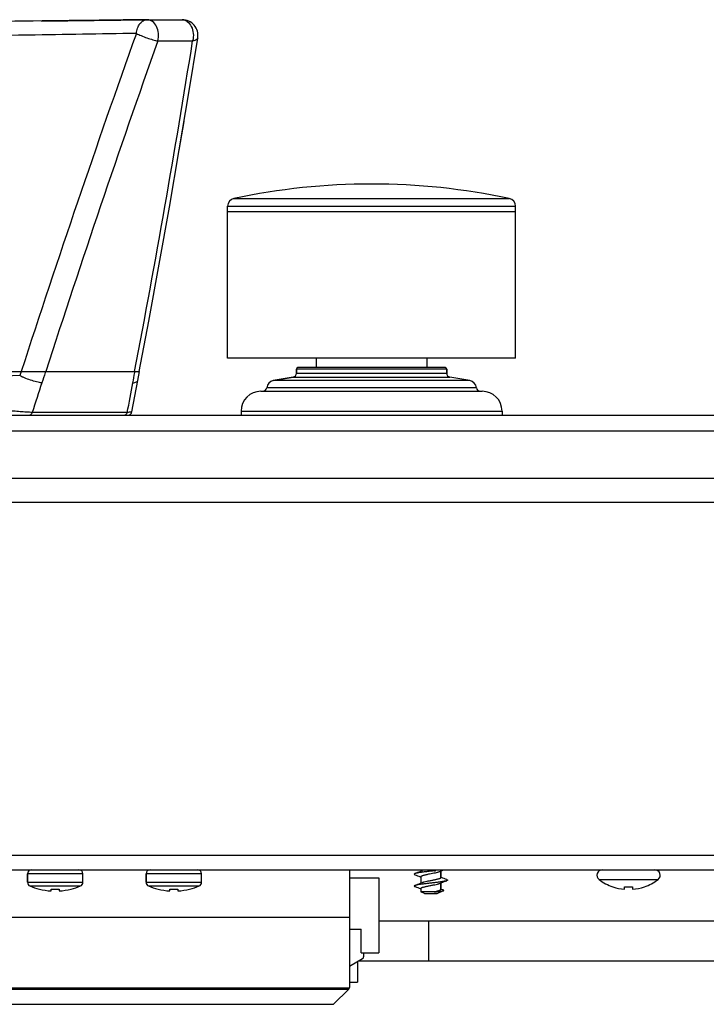
# Model space of a CAD drawing. Units: millimetres. Extents: x 0 to 1189, y 0 to 841.
# Drawn here: x 555 to 642, y 622 to 746 of the extents above; entities that cross this region are included whole.
import ezdxf

# ---------------------------------------------------------------- set-up
doc = ezdxf.new("R2010")
doc.units = ezdxf.units.MM
doc.header["$LTSCALE"] = 65.395
doc.layers.get('0').update_dxf_attribs({"linetype": 'CONTINUOUS'})
doc.layers.add('02___PRT_ALL_AXES', color=7, linetype='CONTINUOUS')

msp = doc.modelspace()

# ---------------------------------------------------------------- linework, layer by layer
at = {"color": 7, "linetype": 'CONTINUOUS'}
for p, q in [((570.8927, 746.3033), (557.513, 746.1363)), ((570.9063, 746.3583), (575.3074, 746.3583)), ((572.2352, 743.6742), (576.6363, 743.6742)), ((574.9439, 729.8807), (575.551, 733.4993)), ((581.8463, 723.75), (616.6629, 723.75)), ((572.4041, 715.451), (573.6959, 722.6776)), ((581.0546, 722.0834), (581.0546, 722.7719)), ((581.0546, 722.7719), (617.4546, 722.7719)), ((617.4546, 722.0834), (617.4546, 722.7719)), ((571.0745, 708.2346), (572.4062, 715.4624)), ((569.8716, 701.8834), (571.0768, 708.2467)), ((592.2546, 703.5834), (592.2546, 702.3834)), ((606.2546, 703.5834), (606.2546, 702.3834)), ((589.7546, 702.1834), (589.7546, 701.6641)), ((608.7546, 702.1834), (589.7546, 702.1834)), ((608.5546, 702.3834), (589.9546, 702.3834)), ((608.7546, 702.1834), (608.7546, 701.6641)), ((543.7546, 701.8834), (569.9217, 701.8834)), ((554.7657, 701.3627), (547.5162, 701.0662)), ((554.9369, 701.8834), (554.7657, 701.3627)), ((558.0419, 701.8834), (557.9962, 701.7441)), ((569.3197, 701.7542), (569.3438, 701.8834)), ((569.7117, 700.7603), (569.9217, 701.8834)), ((589.3414, 701.1717), (586.8244, 700.7279)), ((589.3414, 701.1717), (609.1678, 701.1717)), ((589.7546, 701.6641), (608.7546, 701.6641)), ((568.9629, 696.7901), (569.7117, 700.7603)), ((612.5068, 699.8366), (586.0024, 699.8366)), ((611.6848, 700.7279), (586.8244, 700.7279)), ((146.7546, 696.3834), (1116.7546, 696.3834)), ((568.3712, 696.7123), (556.3529, 696.7123)), ((136.7546, 694.3834), (1126.7546, 694.3834)), ((131.7546, 688.3834), (1131.7546, 688.3834)), ((132.7546, 685.3834), (1130.7546, 685.3834)), ((596.4576, 638.8834), (596.4576, 624.0076)), ((605.6553, 638.7518), (605.5421, 638.7068)), ((607.8539, 638.6649), (607.9647, 638.709)), ((608.0046, 637.8834), (608.0046, 638.7246)), ((555.7546, 638.3834), (555.7546, 637.3044)), ((562.7546, 638.3834), (555.7546, 638.3834)), ((570.7546, 638.3834), (570.7546, 637.3044)), ((577.7546, 638.3834), (570.7546, 638.3834)), ((596.4576, 637.8834), (600.1576, 637.8834)), ((600.1576, 637.8834), (600.1576, 628.3834)), ((628.0168, 637.6671), (635.4924, 637.6671)), ((555.7546, 637.3044), (562.7546, 637.3044)), ((556.0561, 636.8455), (562.4531, 636.8455)), ((557.2546, 636.4356), (557.2546, 636.4516)), ((558.7546, 636.2144), (558.7546, 636.4516)), ((559.7546, 636.4516), (559.7546, 636.2144)), ((561.2546, 636.4516), (561.2546, 636.4356)), ((570.7546, 637.3044), (577.7546, 637.3044)), ((571.0561, 636.8455), (577.4531, 636.8455)), ((572.2546, 636.4356), (572.2546, 636.4516)), ((573.7546, 636.2144), (573.7546, 636.4516)), ((574.7546, 636.4516), (574.7546, 636.2144)), ((576.2546, 636.4516), (576.2546, 636.4356)), ((607.151, 636.0854), (605.5046, 636.0854)), ((605.9446, 635.8834), (605.5046, 636.0854)), ((605.6553, 637.2518), (605.5421, 637.2068)), ((607.5646, 635.8834), (608.3715, 636.2539)), ((607.8539, 637.1649), (607.9647, 637.209)), ((608.0046, 636.3834), (608.0046, 637.2246)), ((629.7546, 636.7215), (629.7546, 636.7433)), ((631.2546, 636.4246), (631.2546, 636.7433)), ((632.2546, 636.7433), (632.2546, 636.4246)), ((633.7546, 636.7433), (633.7546, 636.7215)), ((605.9446, 635.8834), (607.5646, 635.8834)), ((544.4576, 632.8834), (596.4576, 632.8834)), ((777.8424, 632.3833), (600.1576, 632.3833)), ((606.4576, 632.3833), (606.4576, 627.3834)), ((596.4576, 631.3834), (597.9576, 631.3834)), ((597.9576, 628.3834), (597.9576, 631.3834)), ((598.1076, 627.636), (596.4576, 626.6834)), ((597.6701, 627.3834), (777.8424, 627.3834)), ((597.9576, 628.3834), (600.1576, 628.3834)), ((598.2576, 628.3834), (598.2576, 627.8958)), ((597.4576, 627.2607), (597.4576, 624.6834)), ((551.7426, 623.9795), (596.4563, 623.9795)), ((551.8901, 623.8145), (596.3872, 623.8145)), ((596.3697, 623.7955), (594.4576, 621.8834)), ((596.4576, 624.6834), (597.4576, 624.6834)), ((553.8212, 621.8834), (594.4576, 621.8834))]:
    msp.add_line(p, q, dxfattribs=at)
at = {"color": 3, "linetype": 'CONTINUOUS'}
for p, q in [((1107.7546, 640.6834), (155.7546, 640.6834)), ((156.5546, 638.8834), (1106.9546, 638.8834))]:
    msp.add_line(p, q, dxfattribs=at)
at = {"color": 7, "linetype": 'CONTINUOUS'}
for points in [[(573.6939, 722.6662), (574.9459, 729.892), (576.156, 737.1053), (577.2823, 744.0428)], [(605.5421, 638.7068), (605.3949, 638.6492), (605.2399, 638.5896), (605.0771, 638.5279), (604.9065, 638.4639), (604.7557, 638.4077)], [(607.9647, 638.709), (608.112, 638.7666), (608.267, 638.8262), (608.4176, 638.8834)], [(604.7557, 638.259), (604.9088, 638.202), (605.0794, 638.138), (605.2422, 638.0762), (605.3972, 638.0166), (605.5046, 637.9746)], [(607.9647, 637.209), (608.112, 637.2666), (608.267, 637.3262), (608.4298, 637.388), (608.6004, 637.452), (608.7535, 637.509)], [(608.7535, 637.6577), (608.6027, 637.7139), (608.4321, 637.7779), (608.2693, 637.8396), (608.1143, 637.8992), (608.0046, 637.9421)], [(605.5421, 637.2068), (605.3949, 637.1492), (605.2399, 637.0896), (605.0771, 637.0279), (604.9065, 636.9639), (604.7557, 636.9077)], [(604.7557, 636.759), (604.922, 636.6971), (605.0993, 636.6305), (605.2614, 636.5689), (605.4115, 636.511), (605.5046, 636.4746)], [(608.3623, 636.3043), (608.2614, 636.3427), (608.1056, 636.4026), (608.0046, 636.4421)]]:
    msp.add_lwpolyline(points, dxfattribs=at)
for centre, radius, start, end in [((570.9063, 744.3583), 2, 90.000003, 90.700566), ((575.3073, 744.3582), 2, 350.93405, 89.998537), ((2017.7042, 227.7204), 1537.6735, 160.3568533, 162.0393434), ((2024.3976, 227.9922), 1541.0073, 160.4493772, 162.0901389), ((-776.3325, 959.7991), 1370.1221, 349.14974, 350.9241806), ((599.2546, 642.018), 83.5653, 77.976086, 102.023914), ((582.0546, 722.7719), 1, 102.023914, 180), ((616.4546, 722.7719), 1, 0, 77.976086), ((589.9546, 702.1834), 0.2, 90, 180), ((608.5546, 702.1834), 0.2, 0, 90), ((589.2546, 701.6641), 0.5, 280, 360), ((609.2546, 701.6641), 0.5, 180, 260), ((2370.9064, 106.8581), 1908.018, 161.8743984, 161.9922886), ((-1129.0343, 1018.6504), 1727.6659, 349.2605722, 349.3865304), ((585.5046, 699.8834), 0.5, 270, 354.634685), ((586.998, 699.7431), 1, 100, 174.634685), ((611.5112, 699.7431), 1, 5.365315, 80), ((613.0046, 699.8834), 0.5, 185.365315, 270), ((568.4717, 696.8834), 0.5, 270, 349.252719), ((556.2546, 638.3834), 0.5, 90, 180), ((562.2546, 638.3834), 0.5, 0, 90), ((571.2546, 638.3834), 0.5, 90, 180), ((577.2546, 638.3834), 0.5, 0, 90), ((600.1155, 699.7811), 61.4316, 276.645037, 276.811899), ((628.4346, 638.2034), 0.68, 90, 232.089083), ((635.0746, 638.2034), 0.68, 307.910917, 90), ((631.7546, 642.4667), 6.0833, 232.089083, 250.806038), ((631.7546, 642.4667), 6.0833, 289.193962, 307.910917), ((556.2546, 637.3044), 0.5, 180, 246.607838), ((559.2546, 644.2396), 8.0563, 246.607838, 255.625756), ((559.2546, 644.2396), 8.0407, 255.597392, 266.434848), ((559.2546, 644.2396), 7.804, 266.326583, 273.673417), ((559.2546, 644.2396), 8.0407, 273.565152, 284.402608), ((559.2546, 644.2396), 8.0563, 284.374244, 293.392162), ((562.2546, 637.3044), 0.5, 293.392162, 360), ((571.2546, 637.3044), 0.5, 180, 246.607838), ((574.2546, 644.2396), 8.0563, 246.607838, 255.625756), ((574.2546, 644.2396), 8.0407, 255.597392, 266.434848), ((574.2546, 644.2396), 7.804, 266.326583, 273.673417), ((574.2546, 644.2396), 8.0407, 273.565152, 284.402608), ((574.2546, 644.2396), 8.0563, 284.374244, 293.392162), ((577.2546, 637.3044), 0.5, 293.392162, 360), ((631.7546, 642.4667), 6.0628, 250.738309, 265.269397), ((631.7546, 642.4667), 5.7452, 265.007251, 274.992749), ((631.7546, 642.4667), 6.0628, 274.730603, 289.261691), ((597.9576, 627.8958), 0.3, 300, 360), ((596.1576, 624.0076), 0.3, 315, 360)]:
    msp.add_arc(centre, radius, start, end, dxfattribs=at)
for points, knots in [([(570.894, 746.3582), (566.8421, 746.3087), (550.5826, 746.1101), (534.3231, 745.9123), (522.1154, 745.7643)], [0, 0, 0, 0, 0.2491991, 1, 1, 1, 1]), ([(569.5163, 744.6261), (569.5366, 744.856), (569.6296, 745.2945), (569.9274, 745.8593), (570.3554, 746.2533), (570.7135, 746.356), (570.8819, 746.3581)], [0, 0, 0, 0, 0.28925938, 0.55463387, 0.78887484, 1, 1, 1, 1]), ([(572.2352, 743.6742), (572.314, 743.9802), (572.3602, 744.6152), (572.135, 745.4924), (571.7016, 746.0727), (571.255, 746.3171), (571.02, 746.3583), (570.9063, 746.3583)], [0, 0, 0, 0, 0.28111366, 0.55362328, 0.79241366, 0.89887997, 1, 1, 1, 1]), ([(575.3074, 746.3583), (575.421, 746.3583), (575.656, 746.3171), (576.1026, 746.0727), (576.536, 745.4924), (576.7613, 744.6152), (576.7151, 743.9802), (576.6363, 743.6742)], [0, 0, 0, 0, 0.10112003, 0.20758634, 0.44637672, 0.71888634, 1, 1, 1, 1]), ([(569.5163, 744.6261), (564.9725, 744.5515), (546.7346, 744.2526), (528.4967, 743.9556), (514.8025, 743.7342)], [0, 0, 0, 0, 0.24913803, 1, 1, 1, 1]), ([(569.5163, 744.6261), (569.715, 744.5211), (570.1594, 744.3191), (570.8572, 744.052), (571.5607, 743.8281), (572.0227, 743.7126), (572.2352, 743.6742)], [0, 0, 0, 0, 0.23348062, 0.50620791, 0.77568696, 1, 1, 1, 1]), ([(577.2823, 744.0428), (577.2669, 743.9462), (577.1191, 743.8134), (576.882, 743.7245), (576.7237, 743.6887), (576.6363, 743.6742)], [0, 0, 0, 0, 0.37888555, 0.65710781, 1, 1, 1, 1]), ([(557.5704, 700.4447), (557.4668, 700.4579), (557.2448, 700.4954), (556.7626, 700.6028), (556.1299, 700.7868), (555.5108, 701.0126), (555.0584, 701.211), (554.8571, 701.3121), (554.7657, 701.3627)], [0, 0, 0, 0, 0.10575557, 0.22773179, 0.4999619, 0.77221203, 0.89421236, 1, 1, 1, 1]), ([(569.0748, 700.4447), (569.1603, 700.4549), (569.3137, 700.4809), (569.4894, 700.5388), (569.5957, 700.5996), (569.6533, 700.6476), (569.6935, 700.701), (569.708, 700.7408), (569.7117, 700.7603)], [0, 0, 0, 0, 0.34492175, 0.62185831, 0.73524631, 0.83361901, 0.92015937, 1, 1, 1, 1]), ([(556.3529, 696.7123), (556.1161, 696.7194), (555.6006, 696.7449), (554.8127, 696.7979), (554.0376, 696.8629), (553.5415, 696.9136), (553.3182, 696.9409)], [0, 0, 0, 0, 0.23343667, 0.50862823, 0.77824474, 1, 1, 1, 1]), ([(556.0206, 696.3834), (556.0569, 696.3834), (556.1331, 696.4007), (556.2314, 696.4723), (556.3084, 696.5798), (556.341, 696.6662), (556.3529, 696.7123)], [0, 0, 0, 0, 0.21749687, 0.45261256, 0.71403949, 1, 1, 1, 1]), ([(568.0389, 696.3834), (568.0752, 696.3834), (568.1514, 696.4007), (568.2497, 696.4723), (568.3267, 696.5798), (568.3593, 696.6662), (568.3712, 696.7123)], [0, 0, 0, 0, 0.21749687, 0.45261255, 0.71403948, 1, 1, 1, 1]), ([(568.9629, 696.7901), (568.9618, 696.7842), (568.9468, 696.772), (568.9159, 696.7613), (568.8666, 696.7497), (568.7669, 696.7348), (568.5994, 696.7209), (568.4544, 696.7148), (568.3712, 696.7123)], [0, 0, 0, 0, 0.03010572, 0.08446627, 0.16708736, 0.27860638, 0.58652422, 1, 1, 1, 1]), ([(606.4914, 638.6784), (606.3006, 638.6565), (605.9411, 638.6146), (605.5102, 638.5586), (605.2091, 638.5117), (605.0264, 638.4787), (604.8782, 638.446), (604.792, 638.4212), (604.7557, 638.4077)], [0, 0, 0, 0, 0.32753925, 0.61747192, 0.74112365, 0.84729859, 0.93405345, 1, 1, 1, 1]), ([(607.2243, 638.7622), (607.1638, 638.7552), (606.9196, 638.727), (606.6752, 638.6994), (606.4914, 638.6784)], [0, 0, 0, 0, 0.24739233, 1, 1, 1, 1]), ([(606.5979, 638.3784), (606.7225, 638.4023), (606.9654, 638.4482), (607.3098, 638.5167), (607.5705, 638.576), (607.7462, 638.6259), (607.8207, 638.6516), (607.8539, 638.6649)], [0, 0, 0, 0, 0.2949989, 0.57524682, 0.81681438, 0.91668844, 1, 1, 1, 1]), ([(604.7557, 638.4077), (604.7408, 638.4022), (604.7146, 638.3916), (604.6822, 638.3734), (604.6609, 638.3552), (604.6519, 638.3334), (604.6609, 638.3115), (604.6822, 638.2933), (604.7146, 638.2752), (604.7408, 638.2645), (604.7557, 638.259)], [0, 0, 0, 0, 0.18274615, 0.32304605, 0.42486497, 0.50000552, 0.57514883, 0.67695738, 0.8172816, 1, 1, 1, 1]), ([(608.7535, 637.509), (608.7125, 637.4938), (608.6137, 637.4662), (608.4427, 637.43), (608.2301, 637.3934), (607.9314, 637.3492), (607.5452, 637.2997), (607.0778, 637.2449), (606.5925, 637.1901), (606.1161, 637.1353), (605.6751, 637.0808), (605.2938, 637.0266), (605.0236, 636.9794), (604.8534, 636.9392), (604.7851, 636.9186), (604.7557, 636.9077)], [0, 0, 0, 0, 0.03239686, 0.07588168, 0.12956638, 0.19221999, 0.2997012, 0.41813783, 0.54105703, 0.66172741, 0.77354723, 0.87043252, 0.94719335, 0.97676255, 1, 1, 1, 1]), ([(605.5046, 638.0334), (605.5046, 638.0407), (605.5089, 638.057), (605.5257, 638.079), (605.5519, 638.1003), (605.6041, 638.1314), (605.6934, 638.1681), (605.826, 638.2098), (605.9884, 638.2518), (606.1756, 638.294), (606.3815, 638.3364), (606.5245, 638.3642), (606.5979, 638.3784)], [0, 0, 0, 0, 0.01892219, 0.04148681, 0.0698694, 0.10504961, 0.19683999, 0.31649904, 0.46118275, 0.62677035, 0.80825192, 1, 1, 1, 1]), ([(608.0046, 637.8834), (608.0046, 637.869), (607.9919, 637.8457), (607.9651, 637.8223), (607.9213, 637.7936), (607.8459, 637.76), (607.7332, 637.7217), (607.5942, 637.6832), (607.4325, 637.6445), (607.2524, 637.6057), (606.9901, 637.553), (606.6549, 637.4897), (606.2696, 637.4148), (605.9747, 637.35), (605.776, 637.295), (605.6923, 637.2666), (605.6553, 637.2518)], [0, 0, 0, 0, 0.01748178, 0.0292623, 0.04368801, 0.08103509, 0.12967361, 0.18874729, 0.2569054, 0.33245888, 0.41346398, 0.58326364, 0.74859428, 0.89228951, 0.95136262, 1, 1, 1, 1]), ([(608.7535, 637.6577), (608.7684, 637.6522), (608.7946, 637.6416), (608.827, 637.6234), (608.8483, 637.6052), (608.8573, 637.5834), (608.8483, 637.5615), (608.827, 637.5433), (608.7946, 637.5252), (608.7684, 637.5145), (608.7535, 637.509)], [0, 0, 0, 0, 0.18274564, 0.32304418, 0.42486529, 0.50000428, 0.57514587, 0.67695817, 0.8172781, 1, 1, 1, 1]), ([(604.7557, 636.9077), (604.7408, 636.9022), (604.7146, 636.8916), (604.6822, 636.8734), (604.6609, 636.8552), (604.6519, 636.8333), (604.6609, 636.8115), (604.6823, 636.7933), (604.7147, 636.7751), (604.7408, 636.7645), (604.7557, 636.759)], [0, 0, 0, 0, 0.18272882, 0.32301137, 0.42481746, 0.49994417, 0.57508677, 0.6769164, 0.81725117, 1, 1, 1, 1]), ([(605.5046, 636.5334), (605.5046, 636.5401), (605.5081, 636.5547), (605.5221, 636.5749), (605.5441, 636.5946), (605.5879, 636.623), (605.6633, 636.6567), (605.776, 636.695), (605.915, 636.7335), (606.0767, 636.7722), (606.2568, 636.811), (606.5191, 636.8637), (606.8543, 636.9271), (607.2396, 637.0019), (607.5345, 637.0667), (607.7332, 637.1217), (607.8169, 637.1501), (607.8539, 637.1649)], [0, 0, 0, 0, 0.00820814, 0.01776638, 0.02953939, 0.04396118, 0.081294, 0.12991578, 0.18897297, 0.2571124, 0.33264037, 0.41361699, 0.58336908, 0.74866003, 0.89231805, 0.95137617, 1, 1, 1, 1]), ([(608.0046, 636.3834), (608.0046, 636.37), (607.9936, 636.3481), (607.9695, 636.3258), (607.9305, 636.2988), (607.863, 636.267), (607.762, 636.2308), (607.6367, 636.1945), (607.4903, 636.1579), (607.326, 636.1212), (607.2109, 636.0975), (607.151, 636.0854)], [0, 0, 0, 0, 0.04344822, 0.0721104, 0.10691169, 0.19648558, 0.31295546, 0.45470241, 0.61892461, 0.80209034, 1, 1, 1, 1]), ([(607.151, 636.0854), (607.2967, 636.1008), (607.5078, 636.1225), (607.7768, 636.1524), (607.9496, 636.1732), (608.0969, 636.1934), (608.216, 636.2127), (608.3047, 636.2314), (608.3533, 636.2455), (608.3715, 636.2539)], [0, 0, 0, 0, 0.3561373, 0.51600713, 0.65813693, 0.77943342, 0.87763589, 0.95132353, 1, 1, 1, 1]), ([(608.3715, 636.2539), (608.3757, 636.2558), (608.383, 636.2595), (608.3916, 636.2658), (608.397, 636.2724), (608.3982, 636.2831), (608.3839, 636.2957), (608.3709, 636.301), (608.3623, 636.3043)], [0, 0, 0, 0, 0.16784931, 0.295836, 0.39063444, 0.46783431, 0.66250649, 1, 1, 1, 1])]:
    msp.add_open_spline(points, degree=3, knots=knots, dxfattribs=at)
for points in [[(557.9962, 701.7441), (557.8541, 701.311), (557.7122, 700.8779), (557.5704, 700.4447)], [(569.0748, 700.4447), (569.1566, 700.8812), (569.2382, 701.3177), (569.3197, 701.7542)]]:
    msp.add_open_spline(points, degree=3, dxfattribs=at)
at = {"layer": '02___PRT_ALL_AXES', "color": 7, "linetype": 'CONTINUOUS'}
for p, q in [((581.0546, 703.5834), (581.0546, 722.7719)), ((617.4546, 722.0834), (581.0546, 722.0834)), ((617.4546, 703.5834), (617.4546, 722.7719)), ((617.4546, 703.5834), (581.0546, 703.5834)), ((589.7546, 701.6641), (589.7546, 702.1834)), ((608.7546, 701.6641), (608.7546, 702.1834)), ((586.8244, 700.7279), (589.3414, 701.1717)), ((611.6848, 700.7279), (609.1678, 701.1717)), ((585.2546, 699.3834), (613.2546, 699.3834)), ((582.7546, 696.8834), (582.7546, 696.3834)), ((582.7546, 696.8834), (615.7546, 696.8834)), ((615.7546, 696.8834), (615.7546, 696.3834)), ((605.5046, 638.8834), (605.5046, 638.6921)), ((608.0046, 638.7246), (608.0046, 637.8834)), ((555.7546, 637.3044), (555.7546, 638.3834)), ((562.7546, 637.3044), (562.7546, 638.3834)), ((570.7546, 637.3044), (570.7546, 638.3834)), ((577.7546, 637.3044), (577.7546, 638.3834)), ((605.5046, 638.0334), (605.5046, 637.1921)), ((605.5046, 636.5334), (605.5046, 636.0854)), ((608.0046, 637.2246), (608.0046, 636.3834))]:
    msp.add_line(p, q, dxfattribs=at)
for centre, start, end in [((585.2546, 696.8834), 90, 180), ((613.2546, 696.8834), 0, 90)]:
    msp.add_arc(centre, 2.5, start, end, dxfattribs=at)

doc.saveas('drawing.dxf')
